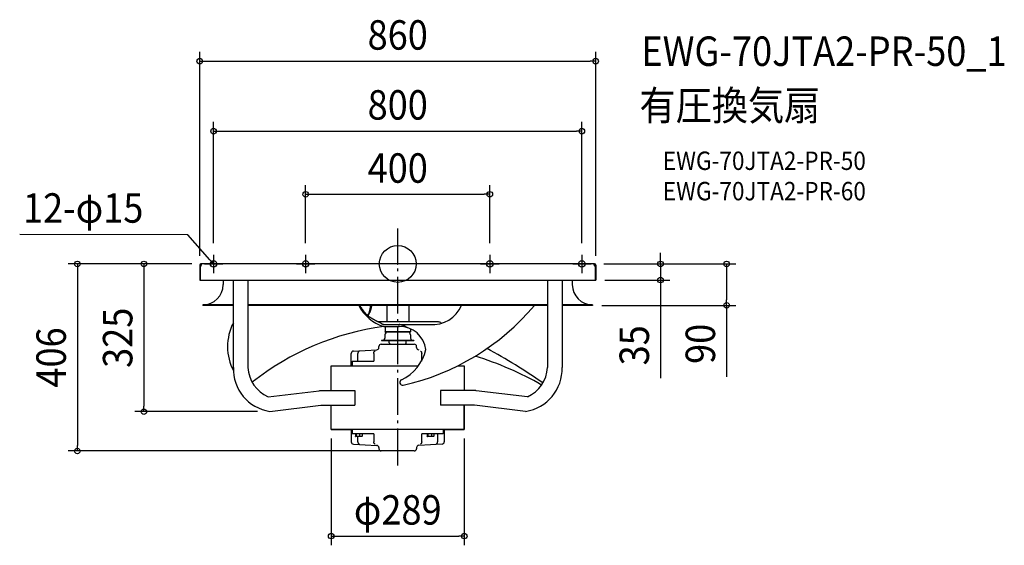
# Model space of a CAD drawing. Extents: x -821 to 1317, y -611 to 531.
import ezdxf
from ezdxf.enums import TextEntityAlignment as Align

# ---------------------------------------------------------------- set-up
doc = ezdxf.new("R2010")
doc.units = 0
doc.header["$LTSCALE"] = 20
doc.header["$PDMODE"] = 3
doc.header["$PDSIZE"] = -2
doc.linetypes.add('DASHDOT', pattern=[5.5, 4, -0.6, 0.3, -0.6])
for name, color, linetype in [('ARRANGE', 1, 'CONTINUOUS'), ('BASIS', 6, 'DASHDOT'), ('DETAIL', 5, 'CONTINUOUS'), ('ETC', 61, 'CONTINUOUS'), ('FIX', 11, 'CONTINUOUS'), ('NOTE', 4, 'CONTINUOUS'), ('OUTLINE', 3, 'CONTINUOUS'), ('SIZE', 30, 'CONTINUOUS')]:
    doc.layers.add(name, color=color, linetype=linetype)
doc.styles.get("Standard").update_dxf_attribs({"font": 'SIMPLEX.shx', "width": 0.9, "height": 64, "bigfont": 'BIGFONT.shx'})

msp = doc.modelspace()

# ---------------------------------------------------------------- linework, layer by layer
at = {"layer": 'ARRANGE', "color": 1, "linetype": 'CONTINUOUS'}
msp.add_circle((0, 0), 40, dxfattribs=at)
msp.add_point((0, 0), dxfattribs=at)
at = {"layer": 'BASIS', "color": 6, "linetype": 'DASHDOT'}
for p, q in [((0, -437.9), (0, 77.3)), ((-420, 0), (-380, 0)), ((-400, 20), (-400, -20)), ((-220, 0), (-180, 0)), ((-200, 20), (-200, -20)), ((180, 0), (220, 0)), ((200, 20), (200, -20)), ((380, 0), (420, 0)), ((400, 20), (400, -20))]:
    msp.add_line(p, q, dxfattribs=at)
at = {"layer": 'DETAIL', "color": 5, "linetype": 'CONTINUOUS'}
for p, q in [((427.6, 0), (-427.6, 0)), ((-427.6, 0), (-427.5, 0)), ((-427.6, -1.2), (-427.6, 0)), ((427.5, 0), (427.6, 0)), ((427.6, -1.2), (427.6, 0)), ((-428.8, -2.4), (-430, -2.4)), ((-430, -2.4), (-430, -35)), ((-430, -5.4), (-428.8, -5.4)), ((-428.8, -5.4), (-428.8, -2.4)), ((-428.8, -5.4), (-428.8, -35)), ((-427.5, -1.2), (-427.6, -1.2)), ((-427.5, 0), (-427.4, 0)), ((-427.4, -1.2), (-427.5, -1.2)), ((-427.4, 0), (-427.3, 0)), ((-427.3, -1.2), (-427.4, -1.2)), ((-427.3, 0), (-427.3, -0.1)), ((-427.3, -0.1), (-427.2, -0.1)), ((-427.2, -1.2), (-427.3, -1.2)), ((-427.2, -0.1), (-427.1, -0.1)), ((-427.1, -1.3), (-427.2, -1.2)), ((-427.1, -0.1), (-427.1, -0.2)), ((-427.1, -0.2), (-427, -0.2)), ((-427, -1.3), (-427.1, -1.3)), ((-427.1, -1.3), (-427.1, -1.3)), ((-427, -0.2), (-427, -0.3)), ((-427, -0.3), (-426.9, -0.4)), ((-426.9, -1.4), (-427, -1.3)), ((-426.9, -0.4), (-426.9, -0.4)), ((-426.9, -0.4), (-426.8, -0.5)), ((-426.8, -1.5), (-426.9, -1.4)), ((-426.9, -1.4), (-426.9, -1.4)), ((-426.8, -0.5), (-426.8, -0.6)), ((-426.8, -0.6), (-426.8, -0.7)), ((-426.8, -0.7), (-426.7, -0.8)), ((-426.7, -1.6), (-426.8, -1.5)), ((-426.8, -1.5), (-426.8, -1.5)), ((-426.7, -0.8), (-426.7, -0.9)), ((-426.7, -0.9), (-426.7, -1)), ((-426.7, -1), (-426.7, -1.1)), ((-426.7, -1.1), (-426.6, -1.2)), ((-426.7, -1.7), (-426.7, -1.6)), ((-426.7, -1.6), (-426.7, -1.6)), ((-426.7, -1.8), (-426.7, -1.7)), ((-426.6, -1.8), (-426.7, -1.8)), ((-426.6, -1.2), (-426.6, -1.4)), ((-426.6, -1.4), (-426.6, -1.5)), ((-426.6, -1.5), (-426.6, -1.6)), ((-426.6, -1.6), (-426.6, -1.7)), ((-426.6, -1.7), (-426.6, -1.9)), ((-426.6, -1.9), (-426.6, -1.8)), ((-426.6, -1.9), (-426.6, -2)), ((-426.6, -2), (-426.6, -1.9)), ((-426.6, -2), (-426.6, -2.1)), ((-426.6, -2), (-426.6, -2)), ((-426.6, -2.1), (-426.6, -2.1)), ((-426.6, -2.1), (-426.6, -2.3)), ((-426.6, -2.3), (-426.6, -2.4)), ((426.6, -1.2), (426.7, -1.1)), ((426.6, -1.4), (426.6, -1.2)), ((426.6, -1.5), (426.6, -1.4)), ((426.6, -1.6), (426.6, -1.5)), ((426.6, -1.7), (426.6, -1.6)), ((426.6, -1.9), (426.6, -1.7)), ((426.7, -1.8), (426.6, -1.8)), ((426.6, -1.8), (426.6, -1.9)), ((426.6, -2), (426.6, -1.9)), ((426.6, -1.9), (426.6, -2)), ((426.6, -2.1), (426.6, -2)), ((426.6, -2), (426.6, -2)), ((426.6, -2), (426.6, -2.1)), ((426.6, -2.3), (426.6, -2.1)), ((426.6, -2.1), (426.6, -2.1)), ((426.6, -2.1), (426.6, -2.2)), ((426.6, -2.4), (426.6, -2.3)), ((426.7, -0.8), (426.8, -0.7)), ((426.7, -0.9), (426.7, -0.8)), ((426.7, -1), (426.7, -0.9)), ((426.7, -1.1), (426.7, -1)), ((426.8, -1.5), (426.7, -1.6)), ((426.7, -1.6), (426.7, -1.6)), ((426.7, -1.6), (426.7, -1.7)), ((426.7, -1.7), (426.7, -1.8)), ((426.8, -0.5), (426.9, -0.4)), ((426.8, -0.6), (426.8, -0.5)), ((426.8, -0.7), (426.8, -0.6)), ((426.9, -1.4), (426.8, -1.5)), ((426.8, -1.5), (426.8, -1.5)), ((426.9, -0.4), (427, -0.3)), ((426.9, -0.4), (426.9, -0.4)), ((427, -1.3), (426.9, -1.4)), ((426.9, -1.4), (426.9, -1.4)), ((427, -0.3), (427, -0.2)), ((427, -0.2), (427.1, -0.2)), ((427.1, -1.3), (427, -1.3)), ((427.1, -0.2), (427.1, -0.1)), ((427.1, -0.1), (427.2, -0.1)), ((427.2, -1.2), (427.1, -1.3)), ((427.1, -1.3), (427.1, -1.3)), ((427.2, -0.1), (427.3, -0.1)), ((427.3, -1.2), (427.2, -1.2)), ((427.3, -0.1), (427.3, 0)), ((427.3, 0), (427.4, 0)), ((427.4, -1.2), (427.3, -1.2)), ((427.4, 0), (427.5, 0)), ((427.5, -1.2), (427.4, -1.2)), ((427.6, -1.2), (427.5, -1.2)), ((428.8, -2.4), (428.8, -5.4)), ((428.8, -2.4), (430, -2.4)), ((428.8, -5.4), (428.8, -35)), ((430, -5.4), (428.8, -5.4)), ((430, -2.4), (430, -35)), ((-430, -35), (430, -35)), ((-379.2, -35), (-379.2, -45)), ((-357.1, -35), (-357.1, -225)), ((-325.3, -35), (-325.3, -225)), ((325.3, -35), (325.3, -225)), ((357.1, -35), (357.1, -225)), ((379.2, -35), (379.2, -45)), ((-357.1, -88.8), (-423, -88.8)), ((-423, -88.8), (-423, -90)), ((-357.1, -90), (-423, -90)), ((325.3, -88.8), (-325.3, -88.8)), ((325.3, -90), (-325.3, -90)), ((-81.4, -91.5), (-82.4, -90)), ((-80.8, -92.6), (-81.4, -91.5)), ((-80.1, -93.6), (-80.8, -92.6)), ((-79.5, -94.5), (-80.1, -93.6)), ((-78.9, -95.5), (-79.5, -94.5)), ((-78.2, -96.4), (-78.9, -95.5)), ((-77.7, -97.3), (-78.2, -96.4)), ((-77.1, -98.2), (-77.7, -97.3)), ((-76.5, -99), (-77.1, -98.2)), ((-75.9, -99.8), (-76.5, -99)), ((-75.4, -100.6), (-75.9, -99.8)), ((-74.9, -101.3), (-75.4, -100.6)), ((-74.3, -102), (-74.9, -101.3)), ((-73.8, -102.7), (-74.3, -102)), ((-73.3, -103.4), (-73.8, -102.7)), ((-72.8, -104.1), (-73.3, -103.4)), ((-72.3, -104.7), (-72.8, -104.1)), ((-71.7, -105.3), (-72.3, -104.7)), ((-71.2, -106), (-71.7, -105.3)), ((-70.7, -106.5), (-71.2, -106)), ((-70.2, -107.1), (-70.7, -106.5)), ((-62.8, -107.7), (-62.3, -106.6)), ((-62.3, -106.6), (-61.9, -105.4)), ((-61.9, -105.4), (-61.5, -104.1)), ((-61.5, -104.1), (-61.1, -102.7)), ((-61.4, -107.1), (-61.1, -106.5)), ((-61.1, -102.7), (-60.7, -101.2)), ((-61.1, -106.5), (-60.8, -106)), ((-60.8, -106), (-60.5, -105.3)), ((-60.7, -101.2), (-60.3, -99.7)), ((-60.5, -105.3), (-60.2, -104.7)), ((-60.3, -99.7), (-60, -98)), ((-60.2, -104.7), (-59.9, -104.1)), ((-60, -98), (-59.7, -96.3)), ((-59.9, -104.1), (-59.7, -103.4)), ((-59.7, -96.3), (-59.4, -94.4)), ((-59.7, -103.4), (-59.4, -102.7)), ((-59.4, -94.4), (-59.1, -92.4)), ((-59.4, -102.7), (-59.1, -102)), ((-59.1, -92.4), (-58.9, -90.4)), ((-59.1, -102), (-58.9, -101.3)), ((-58.9, -90.4), (-58.9, -90)), ((-58.9, -101.3), (-58.7, -100.6)), ((-58.7, -100.6), (-58.4, -99.8)), ((-58.4, -99.8), (-58.2, -99)), ((-58.2, -99), (-57.9, -98.2)), ((-57.9, -98.2), (-57.7, -97.3)), ((-57.7, -97.3), (-57.5, -96.4)), ((-57.5, -96.4), (-57.3, -95.5)), ((-57.3, -95.5), (-57.1, -94.5)), ((-57.1, -94.5), (-56.9, -93.6)), ((-56.9, -93.6), (-56.7, -92.6)), ((-56.7, -92.6), (-56.5, -91.5)), ((-56.5, -91.5), (-56.3, -90.5)), ((-56.3, -90.5), (-56.3, -90)), ((-24, -90), (-24, -126.1)), ((24, -90), (24, -126.1)), ((423, -88.8), (357.1, -88.8)), ((423, -90), (357.1, -90)), ((423, -88.8), (423, -90)), ((-69.7, -107.7), (-70.2, -107.1)), ((-69.2, -108.2), (-69.7, -107.7)), ((-68.7, -108.8), (-69.2, -108.2)), ((-68.2, -109.3), (-68.7, -108.8)), ((-67.6, -109.9), (-68.2, -109.3)), ((-67.1, -110.4), (-67.6, -109.9)), ((-66.5, -110.9), (-67.1, -110.4)), ((-66, -111.4), (-66.5, -110.9)), ((-65.4, -111.9), (-66, -111.4)), ((-64.8, -112.4), (-65.4, -111.9)), ((-65.1, -112.2), (-64.7, -111.6)), ((-65, -112.2), (-64.7, -111.9)), ((-64.2, -112.9), (-64.8, -112.4)), ((-64.7, -111.6), (-64.2, -110.7)), ((-64.7, -111.9), (-64.3, -111.4)), ((-64.3, -111.4), (-63.9, -110.9)), ((-64.2, -110.7), (-63.7, -109.7)), ((-63.7, -113.3), (-64.2, -112.9)), ((-63.9, -110.9), (-63.5, -110.4)), ((-63.7, -109.7), (-63.2, -108.7)), ((-63, -113.8), (-63.7, -113.3)), ((-63.5, -110.4), (-63.1, -109.9)), ((-63.2, -108.7), (-62.8, -107.7)), ((-63.1, -109.9), (-62.7, -109.3)), ((-62.4, -114.3), (-63, -113.8)), ((-62.7, -109.3), (-62.4, -108.8)), ((-62.4, -108.8), (-62.1, -108.2)), ((-61.8, -114.8), (-62.4, -114.3)), ((-62.1, -108.2), (-61.7, -107.7)), ((-61.1, -115.3), (-61.8, -114.8)), ((-61.7, -107.7), (-61.4, -107.1)), ((-60.4, -115.7), (-61.1, -115.3)), ((-59.8, -116.2), (-60.4, -115.7)), ((-59.1, -116.7), (-59.8, -116.2)), ((-58.4, -117.1), (-59.1, -116.7)), ((-57.7, -117.5), (-58.4, -117.1)), ((-57.1, -118), (-57.7, -117.5)), ((-56.4, -118.4), (-57.1, -118)), ((-55.8, -118.8), (-56.4, -118.4)), ((-55.1, -119.2), (-55.8, -118.8)), ((-54.5, -119.6), (-55.1, -119.2)), ((-53.9, -119.9), (-54.5, -119.6)), ((-53.3, -120.3), (-53.9, -119.9)), ((-52.7, -120.6), (-53.3, -120.3)), ((-52.1, -120.9), (-52.7, -120.6)), ((-51.6, -121.3), (-52.1, -120.9)), ((-51, -121.6), (-51.6, -121.3)), ((-50.5, -121.8), (-51, -121.6)), ((-50, -122.1), (-50.5, -121.8)), ((-49.4, -122.4), (-50, -122.1)), ((-48.9, -122.7), (-49.4, -122.4)), ((-48.4, -122.9), (-48.9, -122.7)), ((-48, -123.2), (-48.4, -122.9)), ((-47.5, -123.4), (-48, -123.2)), ((-47, -123.6), (-47.5, -123.4)), ((-46.6, -123.9), (-47, -123.6)), ((-46.2, -124.1), (-46.6, -123.9)), ((-45.7, -124.3), (-46.2, -124.1)), ((-45.3, -124.5), (-45.7, -124.3)), ((-44.9, -124.7), (-45.3, -124.5)), ((-44.5, -124.9), (-44.9, -124.7)), ((-43.1, -125.6), (-44.5, -124.9)), ((-42.7, -125.8), (-43.1, -125.6)), ((-42.4, -125.9), (-42.7, -125.8)), ((-42, -126.1), (-42.4, -125.9)), ((-41.7, -126.3), (-42, -126.1)), ((88.4, -126.1), (-42, -126.1)), ((-41.3, -126.4), (-41.7, -126.3)), ((-41, -126.6), (-41.3, -126.4)), ((-40.7, -126.7), (-41, -126.6)), ((-40.4, -126.9), (-40.7, -126.7)), ((-40, -127.1), (-40.4, -126.9)), ((-39.7, -127.2), (-40, -127.1)), ((-39.4, -127.4), (-39.7, -127.2)), ((-39.1, -127.5), (-39.4, -127.4)), ((-38.4, -127.9), (-39.1, -127.5)), ((-37.5, -128.4), (-38.4, -127.9)), ((66.7, -126.1), (66.1, -125.7)), ((-36.2, -129), (-37.5, -128.4)), ((-36.2, -129), (-35.8, -129.2)), ((-35.8, -129.2), (-35.4, -129.4)), ((-35.4, -129.4), (-35, -129.6)), ((-35, -129.6), (-34.6, -129.8)), ((-34.6, -129.8), (-34.2, -130)), ((-34.2, -130), (-33.7, -130.2)), ((-33.7, -130.2), (-33.3, -130.3)), ((-33.3, -130.3), (-32.9, -130.5)), ((-32.9, -130.5), (-32.4, -130.7)), ((-32.4, -130.7), (-31.9, -130.8)), ((-31.9, -130.8), (-31.5, -131)), ((-31.5, -131), (-31, -131.1)), ((-31, -131.1), (-30.6, -131.3)), ((-30.6, -131.3), (-30.1, -131.4)), ((-30.4, -136.1), (3.3, -136.1)), ((-30.1, -131.4), (-29.7, -131.5)), ((-29.7, -131.5), (-29.3, -131.6)), ((-29.3, -131.6), (1, -131.6)), ((-27.5, -136.1), (-27.5, -147.4)), ((27.5, -147.4), (-27.5, -147.4)), ((-27, -147.9), (-27.5, -147.4)), ((27, -147.9), (-27, -147.9)), ((1, -131.6), (1.5, -131.6)), ((1.8, -136.1), (1.3, -136.1)), ((1.5, -131.6), (2, -131.6)), ((2.3, -136.1), (1.8, -136.1)), ((2, -131.6), (2.5, -131.6)), ((2.8, -136.1), (2.3, -136.1)), ((2.5, -131.6), (2.8, -131.6)), ((3.3, -131.6), (2.8, -131.6)), ((2.8, -131.6), (3, -131.6)), ((3.3, -136.1), (2.8, -136.1)), ((3, -131.6), (3.5, -131.6)), ((3.7, -131.6), (3.3, -131.6)), ((3.8, -136.1), (3.3, -136.1)), ((3.5, -131.6), (4, -131.6)), ((4, -131.6), (3.7, -131.6)), ((4.2, -136.1), (3.8, -136.1)), ((4.4, -131.6), (4, -131.6)), ((4, -131.6), (4.5, -131.7)), ((4.4, -131.6), (69.7, -131.6)), ((4.5, -131.7), (4.9, -131.7)), ((4.9, -131.7), (5.4, -131.8)), ((5.4, -131.8), (5.9, -131.8)), ((5.9, -131.8), (6.3, -131.9)), ((6.3, -131.9), (6.8, -131.9)), ((6.8, -131.9), (7.3, -132)), ((7.3, -132), (7.7, -132.1)), ((7.7, -132.1), (8.2, -132.2)), ((8.2, -132.2), (8.7, -132.3)), ((8.7, -132.3), (9.1, -132.5)), ((9.1, -132.5), (9.6, -132.6)), ((9.6, -132.6), (10.1, -132.7)), ((10.1, -132.7), (10.5, -132.9)), ((10.5, -132.9), (10.9, -133)), ((10.9, -133), (11.3, -133.2)), ((11.3, -133.2), (11.7, -133.4)), ((11.7, -133.4), (12.1, -133.5)), ((12.1, -133.5), (12.6, -133.7)), ((12.6, -133.7), (13, -133.9)), ((13, -133.9), (13.5, -134.1)), ((13.5, -134.1), (14, -134.3)), ((14, -134.3), (14.4, -134.6)), ((14.4, -134.6), (14.9, -134.8)), ((14.9, -134.8), (15.4, -135)), ((15.4, -135), (15.9, -135.3)), ((15.9, -135.3), (16.4, -135.5)), ((16.4, -135.5), (16.9, -135.8)), ((16.9, -135.8), (17.4, -136.1)), ((17.4, -136.1), (17.8, -136.3)), ((17.8, -136.3), (18.3, -136.6)), ((18.3, -136.6), (18.8, -136.9)), ((18.8, -136.9), (19.3, -137.2)), ((19.3, -137.2), (19.9, -137.5)), ((19.9, -137.5), (20.4, -137.8)), ((20.4, -137.8), (21, -138.1)), ((21, -138.1), (21.6, -138.5)), ((21.6, -138.5), (22.2, -138.9)), ((27, -147.9), (27.5, -147.4)), ((27.5, -140.8), (27.5, -147.4)), ((-35, -166.1), (-35, -166.9)), ((35, -166.1), (-35, -166.1)), ((35, -166.9), (-35, -166.9)), ((-27.8, -153.9), (-27.8, -161.1)), ((-18.3, -171.4), (-18.3, -166.9)), ((18.3, -171.4), (18.3, -166.9)), ((27.8, -153.9), (27.8, -161.1)), ((35, -166.1), (35, -166.9)), ((-96.3, -189.3), (-45.7, -186.6)), ((-86.2, -192.3), (-86.3, -192.6)), ((-86.1, -192), (-86.2, -192.3)), ((-86, -191.7), (-86.1, -192)), ((-85.8, -191.4), (-86, -191.7)), ((-85.7, -191.1), (-85.8, -191.4)), ((-85.5, -190.9), (-85.7, -191.1)), ((-85.3, -190.6), (-85.5, -190.9)), ((-85.1, -190.4), (-85.3, -190.6)), ((-84.9, -190.2), (-85.1, -190.4)), ((-84.6, -190), (-84.9, -190.2)), ((-84.4, -189.8), (-84.6, -190)), ((-84.2, -189.7), (-84.4, -189.8)), ((-83.9, -189.6), (-84.2, -189.7)), ((-83.6, -189.5), (-83.9, -189.6)), ((-83.4, -189.4), (-83.6, -189.5)), ((-83.1, -189.3), (-83.4, -189.4)), ((-82.8, -189.3), (-83.1, -189.3)), ((-51.8, -192.6), (-51.7, -192.3)), ((-51.7, -192), (-51.5, -191.7)), ((-51.7, -192.3), (-51.7, -192)), ((-51.5, -191.7), (-51.4, -191.4)), ((-51.4, -191.4), (-51.3, -191.1)), ((-51.3, -191.1), (-51.2, -190.9)), ((-51.2, -190.9), (-51, -190.6)), ((-51, -190.6), (-50.8, -190.4)), ((-50.8, -190.4), (-50.7, -190.2)), ((-50.7, -190.2), (-50.5, -190)), ((-50.5, -190), (-50.3, -189.8)), ((-50.3, -189.8), (-50.1, -189.7)), ((-50.1, -189.7), (-49.9, -189.6)), ((-49.9, -189.6), (-49.7, -189.5)), ((-49.7, -189.5), (-49.5, -189.4)), ((-49.5, -189.4), (-49.3, -189.3)), ((-49.3, -189.3), (-49.1, -189.3)), ((-41, -181.7), (-41, -179.4)), ((-36, -174.4), (36, -174.4)), ((-16.8, -173.7), (-17.8, -172.7)), ((16.8, -173.7), (17.8, -172.7)), ((41, -181.7), (41, -179.4)), ((49.1, -189.3), (49.3, -189.3)), ((49.3, -189.3), (49.5, -189.4)), ((49.5, -189.4), (49.7, -189.5)), ((49.7, -189.5), (49.9, -189.6)), ((49.9, -189.6), (50.1, -189.7)), ((50.1, -189.7), (50.3, -189.8)), ((50.3, -189.8), (50.5, -190)), ((50.5, -190), (50.7, -190.2)), ((50.7, -190.2), (50.8, -190.4)), ((50.8, -190.4), (51, -190.6)), ((51, -190.6), (51.2, -190.9)), ((51.2, -190.9), (51.3, -191.1)), ((51.3, -191.1), (51.4, -191.4)), ((51.4, -191.4), (51.5, -191.7)), ((51.5, -191.7), (51.7, -192)), ((51.7, -192), (51.7, -192.3)), ((51.7, -192.3), (51.8, -192.6)), ((-101, -221.4), (-101, -194.3)), ((-99, -211.4), (-99, -221.4)), ((-99, -211.4), (-52, -211.4)), ((-86.5, -193.6), (-86.6, -193.9)), ((-86.6, -193.9), (-86.6, -194.3)), ((-86.6, -211.4), (-86.6, -194.3)), ((-86.4, -192.9), (-86.5, -193.3)), ((-86.5, -193.3), (-86.5, -193.6)), ((-86.3, -192.6), (-86.4, -192.9)), ((-52, -193.6), (-51.9, -193.3)), ((-52, -193.9), (-52, -193.6)), ((-52, -194.3), (-52, -193.9)), ((-52, -194.3), (-52, -211.4)), ((-51.9, -192.9), (-51.8, -192.6)), ((-51.9, -193.3), (-51.9, -192.9)), ((51.8, -192.6), (51.9, -192.9)), ((51.9, -192.9), (51.9, -193.3)), ((51.9, -193.3), (52, -193.6)), ((52, -193.6), (52, -193.9)), ((52, -193.9), (52, -194.3)), ((52, -211.4), (52, -194.3)), ((-144.5, -221.4), (45, -221.4)), ((-144.5, -275), (-144.5, -221.4)), ((130.5, -221.4), (144.5, -221.4)), ((144.5, -221.4), (144.5, -275)), ((-281.7, -288.9), (-170.5, -275.4)), ((-170.5, -275.4), (-169.4, -275.3)), ((-169.4, -275.3), (-168.3, -275.2)), ((-168.3, -275.2), (-167.1, -275.1)), ((-167.1, -275.1), (-166, -275)), ((-166, -275), (-164.9, -275)), ((-164.9, -275), (-163.8, -275)), ((-163.8, -275), (-93, -275)), ((-93, -275), (-93, -306.8)), ((163.8, -275), (93, -275)), ((93, -275), (93, -306.8)), ((164.9, -275), (163.8, -275)), ((166, -275), (164.9, -275)), ((167.1, -275.1), (166, -275)), ((168.3, -275.2), (167.1, -275.1)), ((169.4, -275.3), (168.3, -275.2)), ((170.5, -275.4), (169.4, -275.3)), ((281.7, -288.9), (170.5, -275.4)), ((-277.8, -320.5), (-166.7, -307)), ((-166.7, -307), (-166.2, -306.9)), ((-166.2, -306.9), (-165.7, -306.9)), ((-165.7, -306.9), (-165.2, -306.8)), ((-165.2, -306.8), (-164.7, -306.8)), ((-164.7, -306.8), (-164.2, -306.8)), ((-164.2, -306.8), (-163.8, -306.8)), ((-163.8, -306.8), (-93, -306.8)), ((-144.5, -359.4), (-144.5, -306.8)), ((163.8, -306.8), (93, -306.8)), ((144.5, -306.8), (144.5, -359.4)), ((164.2, -306.8), (163.8, -306.8)), ((164.7, -306.8), (164.2, -306.8)), ((165.2, -306.8), (164.7, -306.8)), ((165.7, -306.9), (165.2, -306.8)), ((166.2, -306.9), (165.7, -306.9)), ((166.7, -307), (166.2, -306.9)), ((277.8, -320.5), (166.7, -307)), ((144.5, -359.4), (-144.5, -359.4)), ((-101, -359.4), (-101, -386.5)), ((-99, -359.4), (-99, -369.4)), ((99, -359.4), (99, -369.4)), ((101, -359.4), (101, -386.5)), ((-52, -369.4), (-99, -369.4)), ((-91.9, -369.4), (-91.9, -374.3)), ((-91.7, -374.5), (-91.9, -374.3)), ((-91.6, -374.6), (-91.7, -374.5)), ((-91.4, -374.8), (-91.6, -374.6)), ((-91.2, -374.8), (-91.4, -374.8)), ((-91.4, -374.8), (-91.1, -374.9)), ((-91.4, -374.8), (-91.4, -374.8)), ((-91.1, -374.9), (-91.2, -374.8)), ((-78.1, -374.9), (-91.1, -374.9)), ((-90.9, -374.9), (-91.1, -374.9)), ((-90.8, -374.9), (-90.9, -374.9)), ((-90.6, -374.8), (-90.8, -374.9)), ((-90.5, -374.8), (-90.6, -374.8)), ((-90.3, -374.6), (-90.5, -374.8)), ((-90.1, -374.5), (-90.3, -374.6)), ((-90, -374.3), (-90.1, -374.5)), ((-90, -369.4), (-90, -374.3)), ((-89.3, -374.5), (-90, -374.3)), ((-88.7, -374.6), (-89.3, -374.5)), ((-88.1, -374.8), (-88.7, -374.6)), ((-87.5, -374.8), (-88.1, -374.8)), ((-86.9, -374.9), (-87.5, -374.8)), ((-86.3, -374.9), (-86.9, -374.9)), ((-86.6, -386.5), (-86.6, -374.9)), ((-85.7, -374.9), (-86.3, -374.9)), ((-85.1, -374.8), (-85.7, -374.9)), ((-84.6, -374.8), (-85.1, -374.8)), ((-84, -374.6), (-84.6, -374.8)), ((-83.3, -374.5), (-84, -374.6)), ((-82.7, -374.3), (-83.3, -374.5)), ((-82.7, -369.4), (-82.7, -374.3)), ((-82.4, -374.5), (-82.7, -374.3)), ((-82, -374.6), (-82.4, -374.5)), ((-81.7, -374.7), (-82, -374.6)), ((-81.4, -374.8), (-81.7, -374.7)), ((-81, -374.8), (-81.4, -374.8)), ((-80.7, -374.9), (-81, -374.8)), ((-80.4, -374.9), (-80.7, -374.9)), ((-80.1, -374.9), (-80.4, -374.9)), ((-79.7, -374.9), (-80.1, -374.9)), ((-79.4, -374.9), (-79.7, -374.9)), ((-79.1, -374.8), (-79.4, -374.9)), ((-78.7, -374.8), (-79.1, -374.8)), ((-78.4, -374.7), (-78.7, -374.8)), ((-78.1, -374.6), (-78.4, -374.7)), ((-77.7, -374.5), (-78.1, -374.6)), ((-77.9, -374.8), (-78.1, -374.9)), ((-77.9, -374.8), (-77.7, -374.6)), ((-77.9, -374.8), (-77.9, -374.8)), ((-77.4, -374.3), (-77.7, -374.5)), ((-77.7, -374.6), (-77.6, -374.5)), ((-77.6, -374.5), (-77.4, -374.3)), ((-77.4, -369.4), (-77.4, -374.3)), ((-52, -369.4), (-52, -386.5)), ((52, -386.5), (52, -369.4)), ((99, -369.4), (52, -369.4)), ((63.8, -369.4), (63.8, -374.3)), ((63.9, -374.5), (63.8, -374.3)), ((64.1, -374.6), (63.9, -374.5)), ((64.3, -374.8), (64.1, -374.6)), ((64.3, -374.8), (64.5, -374.9)), ((64.3, -374.8), (64.3, -374.8)), ((64.4, -374.8), (64.3, -374.8)), ((64.6, -374.9), (64.4, -374.8)), ((77.5, -374.9), (64.5, -374.9)), ((64.7, -374.9), (64.6, -374.9)), ((64.9, -374.9), (64.7, -374.9)), ((65.1, -374.8), (64.9, -374.9)), ((65.2, -374.8), (65.1, -374.8)), ((65.4, -374.6), (65.2, -374.8)), ((65.6, -374.5), (65.4, -374.6)), ((65.7, -374.3), (65.6, -374.5)), ((65.7, -369.4), (65.7, -374.3)), ((66.4, -374.5), (65.7, -374.3)), ((67, -374.6), (66.4, -374.5)), ((67.6, -374.8), (67, -374.6)), ((68.2, -374.8), (67.6, -374.8)), ((68.8, -374.9), (68.2, -374.8)), ((69.3, -374.9), (68.8, -374.9)), ((69.9, -374.9), (69.3, -374.9)), ((70.5, -374.8), (69.9, -374.9)), ((71.1, -374.8), (70.5, -374.8)), ((71.7, -374.6), (71.1, -374.8)), ((72.3, -374.5), (71.7, -374.6)), ((73, -374.3), (72.3, -374.5)), ((73, -369.4), (73, -374.3)), ((73.3, -374.5), (73, -374.3)), ((73.7, -374.6), (73.3, -374.5)), ((74, -374.7), (73.7, -374.6)), ((74.3, -374.8), (74, -374.7)), ((74.6, -374.8), (74.3, -374.8)), ((75, -374.9), (74.6, -374.8)), ((75.3, -374.9), (75, -374.9)), ((75.6, -374.9), (75.3, -374.9)), ((76, -374.9), (75.6, -374.9)), ((76.3, -374.9), (76, -374.9)), ((76.6, -374.8), (76.3, -374.9)), ((76.9, -374.8), (76.6, -374.8)), ((77.3, -374.7), (76.9, -374.8)), ((77.6, -374.6), (77.3, -374.7)), ((77.8, -374.8), (77.5, -374.9)), ((77.9, -374.5), (77.6, -374.6)), ((77.8, -374.8), (77.9, -374.6)), ((77.8, -374.8), (77.8, -374.8)), ((78.3, -374.3), (77.9, -374.5)), ((77.9, -374.6), (78.1, -374.5)), ((78.1, -374.5), (78.3, -374.3)), ((78.3, -369.4), (78.3, -374.3)), ((86.6, -369.4), (86.6, -386.5)), ((-96.3, -391.5), (-45.7, -394.2)), ((-86.6, -386.5), (-86.6, -386.9)), ((-86.6, -386.9), (-86.5, -387.2)), ((-86.5, -387.2), (-86.5, -387.5)), ((-86.5, -387.5), (-86.4, -387.9)), ((-86.4, -387.9), (-86.3, -388.2)), ((-86.3, -388.2), (-86.2, -388.5)), ((-86.2, -388.5), (-86.1, -388.8)), ((-86.1, -388.8), (-86, -389.1)), ((-86, -389.1), (-85.8, -389.4)), ((-85.8, -389.4), (-85.7, -389.7)), ((-85.7, -389.7), (-85.5, -389.9)), ((-85.5, -389.9), (-85.3, -390.2)), ((-85.3, -390.2), (-85.1, -390.4)), ((-85.1, -390.4), (-84.9, -390.6)), ((-84.9, -390.6), (-84.6, -390.8)), ((-84.6, -390.8), (-84.4, -391)), ((-84.4, -391), (-84.2, -391.1)), ((-84.2, -391.1), (-83.9, -391.2)), ((-83.9, -391.2), (-83.6, -391.3)), ((-83.6, -391.3), (-83.4, -391.4)), ((-83.4, -391.4), (-83.1, -391.5)), ((-83.1, -391.5), (-82.8, -391.5)), ((-52, -386.9), (-52, -386.5)), ((-52, -387.2), (-52, -386.9)), ((-51.9, -387.5), (-52, -387.2)), ((-51.9, -387.9), (-51.9, -387.5)), ((-51.8, -388.2), (-51.9, -387.9)), ((-51.7, -388.5), (-51.8, -388.2)), ((-51.7, -388.8), (-51.7, -388.5)), ((-51.5, -389.1), (-51.7, -388.8)), ((-51.4, -389.4), (-51.5, -389.1)), ((-51.3, -389.7), (-51.4, -389.4)), ((-51.2, -389.9), (-51.3, -389.7)), ((-51, -390.2), (-51.2, -389.9)), ((-50.8, -390.4), (-51, -390.2)), ((-50.7, -390.6), (-50.8, -390.4)), ((-50.5, -390.8), (-50.7, -390.6)), ((-50.3, -391), (-50.5, -390.8)), ((-50.1, -391.1), (-50.3, -391)), ((-49.9, -391.2), (-50.1, -391.1)), ((-49.7, -391.3), (-49.9, -391.2)), ((-49.5, -391.4), (-49.7, -391.3)), ((-49.3, -391.5), (-49.5, -391.4)), ((-49.1, -391.5), (-49.3, -391.5)), ((-41, -399.1), (-41, -401.4)), ((41, -399.1), (41, -401.4)), ((96.3, -391.5), (45.7, -394.2)), ((49.3, -391.5), (49.1, -391.5)), ((49.5, -391.4), (49.3, -391.5)), ((49.7, -391.3), (49.5, -391.4)), ((49.9, -391.2), (49.7, -391.3)), ((50.1, -391.1), (49.9, -391.2)), ((50.3, -391), (50.1, -391.1)), ((50.5, -390.8), (50.3, -391)), ((50.7, -390.6), (50.5, -390.8)), ((50.8, -390.4), (50.7, -390.6)), ((51, -390.2), (50.8, -390.4)), ((51.2, -389.9), (51, -390.2)), ((51.3, -389.7), (51.2, -389.9)), ((51.4, -389.4), (51.3, -389.7)), ((51.5, -389.1), (51.4, -389.4)), ((51.7, -388.8), (51.5, -389.1)), ((51.8, -388.2), (51.7, -388.5)), ((51.7, -388.5), (51.7, -388.8)), ((51.9, -387.9), (51.8, -388.2)), ((52, -387.2), (51.9, -387.5)), ((51.9, -387.5), (51.9, -387.9)), ((52, -386.5), (52, -386.9)), ((52, -386.9), (52, -387.2)), ((82.8, -391.5), (83.1, -391.5)), ((83.1, -391.5), (83.4, -391.4)), ((83.4, -391.4), (83.6, -391.3)), ((83.6, -391.3), (83.9, -391.2)), ((83.9, -391.2), (84.2, -391.1)), ((84.2, -391.1), (84.4, -391)), ((84.4, -391), (84.6, -390.8)), ((84.6, -390.8), (84.9, -390.6)), ((84.9, -390.6), (85.1, -390.4)), ((85.1, -390.4), (85.3, -390.2)), ((85.3, -390.2), (85.5, -389.9)), ((85.5, -389.9), (85.7, -389.7)), ((85.7, -389.7), (85.8, -389.4)), ((85.8, -389.4), (86, -389.1)), ((86, -389.1), (86.1, -388.8)), ((86.1, -388.8), (86.2, -388.5)), ((86.2, -388.5), (86.3, -388.2)), ((86.3, -388.2), (86.4, -387.9)), ((86.4, -387.9), (86.5, -387.5)), ((86.5, -387.2), (86.6, -386.9)), ((86.5, -387.5), (86.5, -387.2)), ((86.6, -386.9), (86.6, -386.5)), ((36, -406.4), (-36, -406.4))]:
    msp.add_line(p, q, dxfattribs=at)
for centre, radius, start, end in [((-427.6, -2.4), 2.4, 90, 180), ((427.6, -2.4), 2.4, 0, 90), ((-427.6, -2.4), 1.2, 90, 180), ((-430.1, -2.2), 3.5, 291.3614, 356.3121), ((430.1, -2.2), 3.5, 183.6879, 248.6386), ((427.6, -2.4), 1.2, 0, 90), ((-423, -45), 43.8, 270, 0), ((423, -45), 43.8, 180, 270), ((-2.9, -48.6), 91.7, 206.856, 252.6048), ((-100.3, 242.2), 517.8, 282.4865, 320.0986), ((75, -62.3), 69.5, 265.6686, 336.504), ((-255.2, -179.9), 114.4, 152.8461, 207.4091), ((88.4, -135.1), 9, 45.9749, 90), ((46.3, -715.3), 584.2, 97.5354, 128.3425), ((-21.8, -153.9), 6, 90, 180), ((5, -192.2), 56.1, 6.1018, 91.7252), ((21.8, -153.9), 6, 0, 90), ((-32.8, -161.1), 5, 270, 0), ((32.8, -161.1), 5, 180, 270), ((-96, -194.3), 5, 93, 180), ((-46, -181.7), 5, 273, 0), ((-36, -179.4), 5, 90, 180), ((-16.5, -171.4), 1.8, 180, 225), ((-17.5, -174.4), 1, 0, 45), ((-32.3, -165.5), 95.4, 294.9796, 347.4518), ((17.5, -174.4), 1, 135, 180), ((16.5, -171.4), 1.8, 315, 0), ((36, -179.4), 5, 0, 90), ((46, -181.7), 5, 180, 267), ((-402.5, -1287.4), 1254.4, 55.1191, 61.6051), ((-38.9, -874.2), 704.9, 60.0912, 72.8949), ((-263.7, -228.1), 93.4, 178.0707, 261.2971), ((-252, -221.8), 73.3, 182.462, 246.1253), ((263.7, -228.1), 93.4, 278.7029, 1.9293), ((252, -221.8), 73.3, 293.8747, 357.538), ((10.7, -257.4), 6.07, 116.346, 279.0199), ((-96, -386.5), 5, 180, 267), ((-46, -399.1), 5, 0, 87), ((-36, -401.4), 5, 180, 270), ((36, -401.4), 5, 270, 0), ((46, -399.1), 5, 93, 180), ((96, -386.5), 5, 273, 0)]:
    msp.add_arc(centre, radius, start, end, dxfattribs=at)
at = {"layer": 'FIX', "color": 11, "linetype": 'CONTINUOUS'}
for centre in [(-400, 0), (-200, 0), (200, 0), (400, 0)]:
    msp.add_circle(centre, 7, dxfattribs=at)
at = {"layer": 'NOTE', "color": 4, "linetype": 'CONTINUOUS'}
for p, q in [((-456.1, 63.6), (-821.1, 63.8)), ((-407.9, 9), (-456.1, 63.6)), ((-400, 0), (-407.9, 9)), ((-400, 0), (-405.2, 3.4)), ((-402.8, 5.6), (-400, 0))]:
    msp.add_line(p, q, dxfattribs=at)
at = {"layer": 'OUTLINE', "color": 3, "linetype": 'CONTINUOUS'}
for p, q in [((427.6, 0), (-427.6, 0)), ((-430, -2.4), (-430, -35)), ((430, -2.4), (430, -35)), ((-430, -35), (-357.1, -35)), ((-379.2, -35), (-379.2, -45)), ((-357.1, -35), (-357.1, -225)), ((357.1, -35), (357.1, -225)), ((357.1, -35), (430, -35)), ((379.2, -35), (379.2, -45)), ((-357.1, -88.8), (-423, -88.8)), ((-423, -88.8), (-423, -90)), ((-357.1, -90), (-423, -90)), ((423, -88.8), (357.1, -88.8)), ((423, -90), (357.1, -90)), ((423, -88.8), (423, -90)), ((-277.8, -320.5), (-166.7, -307)), ((-166.7, -307), (-166.2, -306.9)), ((-166.2, -306.9), (-165.7, -306.9)), ((-165.7, -306.9), (-165.2, -306.8)), ((-165.2, -306.8), (-164.7, -306.8)), ((-164.7, -306.8), (-164.2, -306.8)), ((-164.2, -306.8), (-163.8, -306.8)), ((-163.8, -306.8), (-144.5, -306.8)), ((-144.5, -359.4), (-144.5, -306.8)), ((144.5, -359.4), (144.5, -306.8)), ((163.8, -306.8), (144.5, -306.8)), ((164.2, -306.8), (163.8, -306.8)), ((164.7, -306.8), (164.2, -306.8)), ((165.2, -306.8), (164.7, -306.8)), ((165.7, -306.9), (165.2, -306.8)), ((166.2, -306.9), (165.7, -306.9)), ((166.7, -307), (166.2, -306.9)), ((277.8, -320.5), (166.7, -307)), ((-144.5, -359.4), (-101, -359.4)), ((-101, -359.4), (-101, -386.5)), ((101, -359.4), (101, -386.5)), ((101, -359.4), (144.5, -359.4)), ((-96.3, -391.5), (-45.7, -394.2)), ((-41, -399.1), (-41, -401.4)), ((41, -399.1), (41, -401.4)), ((96.3, -391.5), (45.7, -394.2)), ((36, -406.4), (-36, -406.4))]:
    msp.add_line(p, q, dxfattribs=at)
for centre, radius, start, end in [((-427.6, -2.4), 2.4, 90, 180), ((427.6, -2.4), 2.4, 0, 90), ((-423, -45), 43.8, 270, 0), ((423, -45), 43.8, 180, 270), ((-255.2, -179.9), 114.4, 152.8461, 207.4091), ((-263.7, -228.1), 93.4, 178.0707, 261.2971), ((263.7, -228.1), 93.4, 278.7029, 1.9293), ((-96, -386.5), 5, 180, 267), ((-46, -399.1), 5, 0, 87), ((-36, -401.4), 5, 180, 270), ((36, -401.4), 5, 270, 0), ((46, -399.1), 5, 93, 180), ((96, -386.5), 5, 273, 0)]:
    msp.add_arc(centre, radius, start, end, dxfattribs=at)
at = {"layer": 'SIZE', "color": 30, "linetype": 'CONTINUOUS'}
for p, q in [((-430, 17.6), (-430, 460.6)), ((430, 17.6), (430, 460.6)), ((-430, 440.6), (-418, 440.6)), ((-418, 440.6), (418, 440.6)), ((430, 440.6), (418, 440.6)), ((-400, 44.8), (-400, 308.6)), ((400, 44.8), (400, 308.6)), ((-400, 288.6), (-388, 288.6)), ((-388, 288.6), (388, 288.6)), ((400, 288.6), (388, 288.6)), ((-200, 44.8), (-200, 171.4)), ((200, 44.8), (200, 171.4)), ((-200, 151.4), (-188, 151.4)), ((-188, 151.4), (188, 151.4)), ((200, 151.4), (188, 151.4)), ((570.8, 12), (570.8, 24)), ((-447.6, 0), (-715.8, 0)), ((-695.8, 0), (-695.8, -12)), ((447.6, 0), (590.8, 0)), ((447.6, 0), (734.3, 0)), ((570.8, 0), (570.8, 12)), ((570.8, 0), (570.8, -35)), ((714.3, 0), (714.3, -12)), ((-695.8, -12), (-695.8, -394.4)), ((-447.3, 0), (-571.3, 0)), ((-551.3, 0), (-551.3, -12)), ((-551.3, -12), (-551.3, -308.9)), ((714.3, -12), (714.3, -78)), ((450, -35), (590.8, -35)), ((570.8, -35), (570.8, -47)), ((570.8, -47), (570.8, -248.4)), ((714.3, -90), (714.3, -78)), ((443, -90), (734.3, -90)), ((714.3, -90), (714.3, -245.3)), ((-551.3, -320.9), (-551.3, -308.9)), ((-304.6, -320.9), (-571.3, -320.9)), ((-144.5, -379.4), (-144.5, -611.4)), ((144.5, -379.4), (144.5, -611.4)), ((-695.8, -406.4), (-695.8, -394.4)), ((-20, -406.4), (-715.8, -406.4)), ((-144.5, -591.4), (-132.5, -591.4)), ((-132.5, -591.4), (132.5, -591.4)), ((144.5, -591.4), (132.5, -591.4))]:
    msp.add_line(p, q, dxfattribs=at)
for centre in [(-430, 440.6), (430, 440.6), (-400, 288.6), (400, 288.6), (-200, 151.4), (200, 151.4), (-695.8, 0), (-551.3, 0), (570.8, 0), (714.3, 0), (570.8, -35), (714.3, -90), (-551.3, -320.9), (-695.8, -406.4), (-144.5, -591.4), (144.5, -591.4)]:
    msp.add_circle(centre, 6, dxfattribs=at)

# ---------------------------------------------------------------- texts
at = {"layer": 'ETC', "color": 61, "linetype": 'CONTINUOUS', "width": 0.9}
for s, height, p in [('EWG-70JTA2-PR-50_1', 64, (529.2, 430.3)), ('有圧換気扇', 64, (525, 312.3)), ('EWG-70JTA2-PR-50', 40, (575.7, 204.2)), ('EWG-70JTA2-PR-60', 40, (575.7, 138.2))]:
    msp.add_text(s, height=height, dxfattribs=at).set_placement(p)
at = {"layer": 'NOTE', "color": 4, "linetype": 'CONTINUOUS', "width": 0.9}
msp.add_text('12-φ15', height=64, dxfattribs=at).set_placement((-813.9, 89.6))
at = {"layer": 'SIZE', "color": 30, "linetype": 'CONTINUOUS', "width": 0.9}
for s, p in [('860', (0, 465.6)), ('800', (0, 313.6)), ('400', (0, 176.4)), ('φ289', (0, -566.4))]:
    msp.add_text(s, height=64, dxfattribs=at).set_placement(p, align=Align.CENTER)
for s, p in [('325', (-576.3, -160.4)), ('406', (-720.8, -203.2)), ('35', (545.8, -176.8)), ('90', (689.3, -173.6))]:
    msp.add_text(s, height=64, rotation=90, dxfattribs=at).set_placement(p, align=Align.CENTER)

doc.saveas('drawing.dxf')
